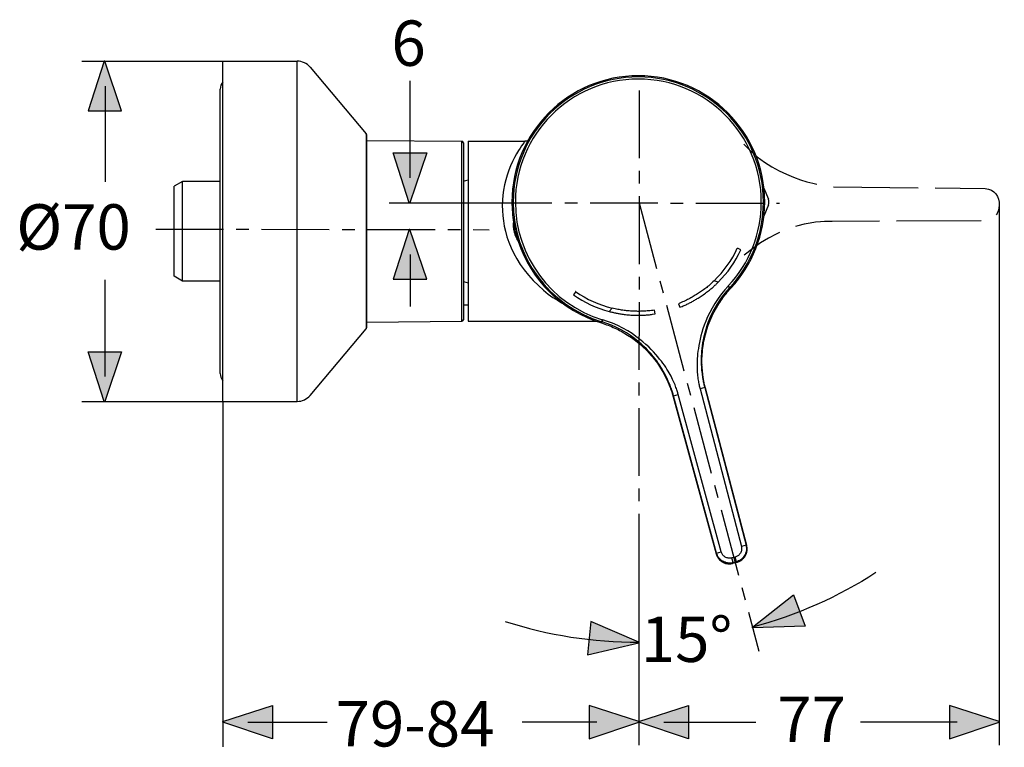
# Model space of a CAD drawing. Extents: x 25 to 132, y 134 to 194.
# Drawn here: x 91 to 132, y 161 to 192 of the extents above; entities that cross this region are included whole.
import ezdxf

# ---------------------------------------------------------------- set-up
doc = ezdxf.new("R2010")
doc.units = 0
doc.header["$MEASUREMENT"] = 0
for name, pattern in [('AI-LINETYPE-1', [4.233336, 3.52778, -0.705556]), ('AI-LINETYPE-10', [4.409725, 2.822224, -0.529167, 0.529167, -0.529167]), ('AI-LINETYPE-13', [4.409725, 2.822224, -0.529167, 0.529167, -0.529167]), ('AI-LINETYPE-6', [4.409725, 2.822224, -0.529167, 0.529167, -0.529167]), ('AI-LINETYPE-7', [4.409725, 2.822224, -0.529167, 0.529167, -0.529167])]:
    doc.linetypes.add(name, pattern=pattern)
doc.layers.add('EBENE_1', color=7, linetype='CONTINUOUS')
doc.layers.add('EBENE_2', color=7, linetype='CONTINUOUS')

# ---------------------------------------------------------------- blocks, each defined once
blk = doc.blocks.new('BLOCK_2')
at = {"layer": 'EBENE_2', "color": 250, "insert": (106.456, 189.634), "char_height": 1.88913, "attachment_point": 7}
blk.add_mtext('\\fArial|b0|i0|c0|p34;\\W1;6', dxfattribs=at)
blk = doc.blocks.new('BLOCK_3')
at = {"layer": 'EBENE_2', "color": 250, "insert": (122.533, 161.476), "char_height": 1.88913, "attachment_point": 7}
blk.add_mtext('\\fArial|b0|i0|c0|p34;\\W1;77', dxfattribs=at)
blk = doc.blocks.new('BLOCK_6')
at = {"layer": 'EBENE_2', "color": 250, "insert": (90.826, 181.98), "char_height": 1.88913, "attachment_point": 7}
blk.add_mtext('\\fArial|b0|i0|c0|p34;\\W1;Ø70', dxfattribs=at)
blk = doc.blocks.new('BLOCK_9')
at = {"layer": 'EBENE_2', "color": 250, "insert": (116.845, 164.808), "char_height": 1.88913, "attachment_point": 7}
blk.add_mtext('\\fArial|b0|i0|c0|p34;\\W1;15°', dxfattribs=at)
blk = doc.blocks.new('BLOCK_10')
at = {"layer": 'EBENE_2', "color": 250, "insert": (104.133, 161.287), "char_height": 1.88913, "attachment_point": 7}
blk.add_mtext('\\fArial|b0|i0|c0|p34;\\W1;79-84', dxfattribs=at)

msp = doc.modelspace()

# ---------------------------------------------------------------- hatches: boundary and pattern name
at = {"layer": 'EBENE_2'}
h = msp.add_hatch(color=7, dxfattribs=at)
h.dxf.hatch_style = 2
h.paths.add_polyline_path([(94.49, 189.832), (93.824, 187.761), (95.218, 187.761), (94.518, 189.832)])
h = msp.add_hatch(color=7, dxfattribs=at)
h.dxf.hatch_style = 2
h.paths.add_polyline_path([(107.198, 183.936), (106.533, 186.007), (107.926, 186.007), (107.226, 183.936)])
h = msp.add_hatch(color=7, dxfattribs=at)
h.dxf.hatch_style = 2
h.paths.add_polyline_path([(107.198, 182.817), (106.533, 180.745), (107.926, 180.745), (107.226, 182.817)])
h = msp.add_hatch(color=7, dxfattribs=at)
h.dxf.hatch_style = 2
h.paths.add_polyline_path([(94.49, 175.657), (93.824, 177.728), (95.218, 177.728), (94.518, 175.657)])
h = msp.add_hatch(color=7, dxfattribs=at)
h.dxf.hatch_style = 2
h.paths.add_polyline_path([(121.496, 166.257), (123.202, 167.607), (123.691, 166.302), (121.506, 166.23)])
h = msp.add_hatch(color=7, dxfattribs=at)
h.dxf.hatch_style = 2
h.paths.add_polyline_path([(116.761, 165.629), (114.764, 166.492), (114.63, 165.105), (116.759, 165.601)])
h = msp.add_hatch(color=7, dxfattribs=at)
h.dxf.hatch_style = 2
h.paths.add_polyline_path([(99.431, 162.333), (101.502, 162.998), (101.502, 161.605), (99.431, 162.304)])
h = msp.add_hatch(color=7, dxfattribs=at)
h.dxf.hatch_style = 2
h.paths.add_polyline_path([(116.762, 162.333), (114.691, 162.998), (114.691, 161.605), (116.762, 162.305)])
h = msp.add_hatch(color=7, dxfattribs=at)
h.dxf.hatch_style = 2
h.paths.add_polyline_path([(116.762, 162.333), (118.833, 162.998), (118.833, 161.605), (116.762, 162.304)])
h = msp.add_hatch(color=7, dxfattribs=at)
h.dxf.hatch_style = 2
h.paths.add_polyline_path([(131.781, 162.333), (129.709, 162.998), (129.709, 161.605), (131.781, 162.305)])

# ---------------------------------------------------------------- linework, layer by layer
at = {"layer": 'EBENE_1', "color": 7}
for points in [[(99.431, 175.658), (99.431, 189.832)], [(99.431, 189.832), (102.53, 189.832)], [(102.53, 175.657), (102.53, 189.832)], [(103.073, 189.579), (105.403, 186.802)], [(99.329, 176.822), (99.329, 188.668)], [(105.403, 186.802), (105.403, 178.687)], [(105.439, 178.784), (105.439, 186.705)], [(105.439, 186.526), (109.394, 186.491)], [(109.394, 178.998), (109.394, 186.491)], [(109.454, 186.431), (109.454, 179.058)], [(109.657, 186.491), (112.022, 186.491)], [(109.657, 186.491), (109.657, 178.998)], [(112.022, 186.491), (112.017, 186.483), (111.999, 186.462), (111.971, 186.424), (111.932, 186.37), (111.882, 186.3), (111.821, 186.21), (111.751, 186.102), (111.673, 185.973), (111.589, 185.823), (111.505, 185.655), (111.423, 185.476), (111.347, 185.286), (111.279, 185.088)], [(112.136, 186.502), (112.022, 186.491)], [(111.279, 185.088), (111.218, 184.883)], [(97.756, 184.82), (97.405, 184.618)], [(97.405, 180.871), (97.405, 184.618)], [(97.756, 180.669), (97.756, 184.82)], [(99.329, 184.82), (97.756, 184.82)], [(109.454, 184.837), (109.657, 184.891)], [(111.168, 184.674), (111.128, 184.462), (111.099, 184.249), (111.082, 184.035), (111.074, 183.82), (111.078, 183.605), (111.093, 183.388), (111.12, 183.173), (111.157, 182.958)], [(111.218, 184.883), (111.168, 184.674)], [(121.975, 184.541), (122.165, 184.075)], [(122.165, 183.845), (121.975, 183.377)], [(111.157, 182.958), (111.206, 182.745)], [(111.583, 182.717), (111.576, 182.75), (111.569, 182.781), (111.563, 182.813), (111.556, 182.845), (111.552, 182.876), (111.548, 182.906), (111.545, 182.936), (111.543, 182.965), (111.541, 182.993), (111.541, 183.02), (111.542, 183.047), (111.544, 183.073), (111.547, 183.097), (111.551, 183.119), (111.556, 183.138), (111.561, 183.155), (111.569, 183.17), (111.576, 183.184), (111.577, 183.185)], [(111.567, 183.223), (111.577, 183.185)], [(111.571, 183.174), (111.567, 183.223)], [(111.577, 183.185), (111.581, 183.168)], [(111.625, 182.732), (111.616, 182.765), (111.609, 182.797), (111.603, 182.83), (111.598, 182.861), (111.592, 182.893), (111.588, 182.924), (111.585, 182.953), (111.583, 182.982), (111.581, 183.01), (111.58, 183.037), (111.58, 183.062), (111.581, 183.086), (111.582, 183.108), (111.584, 183.129), (111.585, 183.139)], [(111.581, 183.168), (111.596, 183.086)], [(111.596, 183.086), (111.609, 183.015)], [(111.609, 183.015), (111.617, 182.976), (111.625, 182.934), (111.635, 182.891), (111.645, 182.846), (111.656, 182.801), (111.666, 182.754), (111.677, 182.707)], [(111.206, 182.745), (111.271, 182.516), (111.35, 182.286), (111.445, 182.054), (111.555, 181.823), (111.682, 181.591), (111.826, 181.362), (111.988, 181.134), (112.168, 180.91), (112.369, 180.688), (112.578, 180.48), (112.787, 180.296), (112.992, 180.132), (113.185, 179.992), (113.37, 179.869), (113.549, 179.76), (113.64, 179.709)], [(111.701, 182.394), (111.689, 182.419), (111.676, 182.446), (111.664, 182.473), (111.651, 182.501), (111.64, 182.53), (111.629, 182.561), (111.619, 182.591), (111.609, 182.622), (111.6, 182.654), (111.59, 182.686), (111.583, 182.717)], [(111.625, 182.732), (111.633, 182.7), (111.641, 182.667), (111.651, 182.634), (111.661, 182.602), (111.672, 182.572), (111.682, 182.541), (111.694, 182.511), (111.706, 182.482), (111.718, 182.454), (111.73, 182.428), (111.742, 182.402), (111.755, 182.378), (111.767, 182.356), (111.78, 182.336), (111.782, 182.332)], [(111.677, 182.707), (111.689, 182.66), (111.701, 182.614), (111.713, 182.568), (111.725, 182.524), (111.738, 182.481), (111.749, 182.441), (111.761, 182.402), (111.771, 182.366), (111.804, 182.259)], [(111.804, 182.259), (111.8, 182.262), (111.787, 182.274), (111.772, 182.289), (111.758, 182.306), (111.743, 182.326), (111.729, 182.347), (111.714, 182.37), (111.701, 182.394)], [(111.82, 182.2), (111.791, 182.27)], [(111.804, 182.259), (111.82, 182.2)], [(121.016, 181.968), (120.869, 182.036)], [(97.756, 180.669), (97.405, 180.871)], [(99.329, 180.669), (97.756, 180.669)], [(109.454, 180.652), (109.657, 180.598)], [(119.901, 180.682), (119.854, 180.636), (119.807, 180.594), (119.761, 180.553), (119.718, 180.515), (119.675, 180.478), (119.632, 180.443), (119.591, 180.409), (119.55, 180.376), (119.508, 180.344), (119.465, 180.312), (119.423, 180.281), (119.381, 180.251), (119.337, 180.221), (119.294, 180.191), (119.251, 180.162), (119.207, 180.133), (119.162, 180.106), (119.118, 180.078), (119.073, 180.051), (119.027, 180.024), (118.981, 179.998), (118.934, 179.972), (118.887, 179.947), (118.84, 179.922), (118.792, 179.897), (118.744, 179.873), (118.694, 179.849), (118.642, 179.825), (118.589, 179.802), (118.533, 179.778), (118.473, 179.753), (118.412, 179.727)], [(119.827, 180.395), (119.855, 180.419), (119.883, 180.444), (119.91, 180.468), (119.937, 180.494), (119.966, 180.519), (119.992, 180.545), (120.02, 180.571), (120.046, 180.596), (120.072, 180.623)], [(120.072, 180.623), (119.901, 180.682)], [(114.134, 180.232), (114.041, 180.099)], [(118.566, 179.616), (118.61, 179.634), (118.652, 179.652), (118.693, 179.67), (118.732, 179.688), (118.77, 179.706), (118.808, 179.724), (118.845, 179.743), (118.881, 179.761), (118.917, 179.779), (118.953, 179.798), (118.99, 179.817), (119.025, 179.837), (119.061, 179.857), (119.096, 179.877), (119.13, 179.897), (119.165, 179.917), (119.2, 179.939), (119.236, 179.961), (119.275, 179.985), (119.315, 180.011), (119.359, 180.04), (119.405, 180.07), (119.451, 180.102), (119.498, 180.136), (119.544, 180.169), (119.588, 180.202), (119.63, 180.234), (119.67, 180.265), (119.706, 180.294), (119.739, 180.321), (119.77, 180.347), (119.8, 180.371), (119.827, 180.395)], [(120.476, 180.448), (120.346, 180.304), (120.21, 180.139), (120.067, 179.947), (119.931, 179.743), (119.816, 179.548), (119.716, 179.359), (119.63, 179.179), (119.556, 179.006), (119.492, 178.838), (119.437, 178.679), (119.391, 178.528), (119.351, 178.384), (119.317, 178.246), (119.288, 178.114), (119.264, 177.988), (119.244, 177.866), (119.228, 177.752), (119.215, 177.644), (119.204, 177.54), (119.197, 177.442), (119.191, 177.347), (119.189, 177.257), (119.188, 177.169), (119.188, 177.085), (119.191, 177.005), (119.194, 176.929), (119.199, 176.857), (119.205, 176.789), (119.212, 176.724), (119.22, 176.662), (119.228, 176.603), (119.236, 176.548), (119.244, 176.495), (119.254, 176.445), (119.264, 176.397), (119.273, 176.351), (119.283, 176.308), (119.293, 176.266), (119.302, 176.226), (119.313, 176.187)], [(120.542, 180.388), (120.417, 180.246), (120.285, 180.083), (120.146, 179.893), (120.016, 179.693), (119.906, 179.501), (119.81, 179.315), (119.728, 179.137), (119.659, 178.968), (119.6, 178.804), (119.55, 178.648), (119.508, 178.501), (119.474, 178.36), (119.446, 178.226), (119.422, 178.097), (119.404, 177.974), (119.389, 177.856), (119.378, 177.746), (119.371, 177.641), (119.366, 177.542), (119.363, 177.447), (119.362, 177.357), (119.364, 177.269), (119.366, 177.185), (119.371, 177.104), (119.376, 177.027), (119.382, 176.955), (119.389, 176.885), (119.397, 176.819), (119.405, 176.757), (119.413, 176.698), (119.422, 176.642), (119.432, 176.588), (119.441, 176.537), (119.45, 176.489), (119.46, 176.442), (119.47, 176.398), (119.479, 176.355), (119.489, 176.315), (119.499, 176.276), (119.508, 176.238)], [(120.053, 179.657), (120.093, 179.72), (120.133, 179.783), (120.175, 179.845), (120.217, 179.907), (120.261, 179.967), (120.306, 180.027), (120.352, 180.086), (120.398, 180.145), (120.446, 180.202), (120.494, 180.259), (120.544, 180.315), (120.594, 180.37)], [(120.492, 180.466), (120.476, 180.448)], [(120.542, 180.388), (120.476, 180.448)], [(120.557, 180.405), (120.492, 180.466)], [(120.557, 180.405), (120.542, 180.388)], [(120.594, 180.37), (120.557, 180.405)], [(109.454, 179.677), (109.657, 179.677)], [(118.412, 179.727), (118.471, 179.577)], [(115.649, 179.543), (115.53, 179.406)], [(115.53, 179.406), (115.566, 179.396), (115.603, 179.387), (115.64, 179.378), (115.677, 179.369), (115.714, 179.36), (115.75, 179.352), (115.788, 179.345), (115.823, 179.337), (115.861, 179.33), (115.898, 179.323), (115.935, 179.317), (115.975, 179.31), (116.017, 179.303), (116.062, 179.296), (116.111, 179.29), (116.16, 179.283), (116.214, 179.277), (116.269, 179.271), (116.324, 179.266), (116.381, 179.261), (116.435, 179.257), (116.487, 179.255), (116.536, 179.252), (116.582, 179.251), (116.626, 179.249), (116.668, 179.248), (116.708, 179.248), (116.749, 179.248), (116.79, 179.248), (116.832, 179.249), (116.872, 179.25), (116.914, 179.251), (116.956, 179.253), (116.996, 179.255), (117.038, 179.257), (117.079, 179.26), (117.12, 179.263), (117.162, 179.267), (117.204, 179.27), (117.247, 179.275), (117.292, 179.281), (117.339, 179.287), (117.44, 179.3)], [(117.417, 179.46), (117.35, 179.451), (117.286, 179.443), (117.226, 179.436), (117.166, 179.43), (117.109, 179.425), (117.053, 179.421), (116.999, 179.417), (116.945, 179.415), (116.891, 179.412), (116.836, 179.411), (116.783, 179.41), (116.729, 179.41), (116.676, 179.411), (116.623, 179.411), (116.57, 179.413), (116.517, 179.415), (116.465, 179.418), (116.413, 179.421), (116.36, 179.426), (116.309, 179.43), (116.256, 179.436), (116.204, 179.441), (116.152, 179.448), (116.1, 179.454), (116.048, 179.463), (115.996, 179.471), (115.943, 179.48), (115.888, 179.49), (115.832, 179.501), (115.774, 179.513), (115.713, 179.527), (115.649, 179.543)], [(117.44, 179.3), (117.417, 179.46)], [(118.471, 179.577), (118.566, 179.616)], [(119.494, 178.27), (119.537, 178.451), (119.594, 178.648), (119.659, 178.841), (119.734, 179.032), (119.817, 179.219), (119.9, 179.387)], [(119.9, 179.387), (120.053, 179.657)], [(105.439, 178.964), (109.394, 178.998)], [(109.657, 178.998), (114.986, 178.998)], [(115.219, 178.975), (115.204, 178.925)], [(115.204, 178.925), (115.276, 178.903), (115.347, 178.879), (115.418, 178.854), (115.488, 178.828), (115.558, 178.801), (115.626, 178.772), (115.695, 178.743), (115.764, 178.712), (115.832, 178.68), (115.899, 178.647), (115.964, 178.613), (116.03, 178.579)], [(115.219, 178.975), (115.245, 179.06)], [(115.241, 178.968), (115.219, 178.975)], [(115.241, 178.968), (115.267, 179.053)], [(118.211, 175.891), (118.201, 175.928), (118.189, 175.966), (118.178, 176.006), (118.165, 176.047), (118.151, 176.089), (118.137, 176.134), (118.121, 176.18), (118.103, 176.228), (118.085, 176.279), (118.064, 176.332), (118.043, 176.387), (118.019, 176.444), (117.993, 176.505), (117.965, 176.568), (117.934, 176.634), (117.901, 176.702), (117.864, 176.774), (117.824, 176.849), (117.782, 176.924), (117.737, 177.003), (117.687, 177.083), (117.634, 177.167), (117.574, 177.254), (117.511, 177.344), (117.44, 177.438), (117.362, 177.536), (117.278, 177.635), (117.187, 177.737), (117.088, 177.842), (116.978, 177.949), (116.857, 178.06), (116.724, 178.171), (116.58, 178.285), (116.421, 178.398), (116.246, 178.511), (116.054, 178.622), (115.841, 178.732), (115.625, 178.828), (115.427, 178.905), (115.241, 178.968)], [(115.267, 179.053), (115.245, 179.06)], [(118.407, 175.944), (118.396, 175.982), (118.384, 176.021), (118.371, 176.062), (118.358, 176.104), (118.344, 176.148), (118.329, 176.194), (118.312, 176.242), (118.293, 176.291), (118.273, 176.343), (118.251, 176.398), (118.227, 176.454), (118.201, 176.513), (118.172, 176.575), (118.141, 176.639), (118.106, 176.707), (118.069, 176.776), (118.027, 176.85), (117.984, 176.925), (117.935, 177.002), (117.884, 177.081), (117.829, 177.163), (117.769, 177.247), (117.703, 177.334), (117.632, 177.425), (117.554, 177.52), (117.47, 177.618), (117.38, 177.718), (117.281, 177.82), (117.176, 177.925), (117.06, 178.033), (116.934, 178.144), (116.795, 178.256), (116.645, 178.369), (116.481, 178.483), (116.3, 178.597), (116.103, 178.708), (115.883, 178.818), (115.662, 178.914), (115.458, 178.99), (115.267, 179.053)], [(119.732, 179.029), (119.734, 179.034)], [(119.816, 179.217), (119.818, 179.22)], [(103.073, 175.91), (105.403, 178.687)], [(116.03, 178.579), (116.298, 178.421)], [(119.537, 178.448), (119.538, 178.452)], [(119.594, 178.645), (119.595, 178.649)], [(119.659, 178.839), (119.66, 178.843)], [(116.298, 178.421), (116.455, 178.317), (116.622, 178.195), (116.783, 178.066), (116.936, 177.93), (117.084, 177.788), (117.213, 177.652)], [(116.619, 178.197), (116.626, 178.192)], [(116.779, 178.068), (116.787, 178.062)], [(119.539, 176.205), (119.506, 176.343), (119.473, 176.498), (119.448, 176.648), (119.427, 176.795), (119.412, 176.938), (119.402, 177.078), (119.395, 177.214), (119.394, 177.346), (119.396, 177.475), (119.402, 177.601), (119.411, 177.723), (119.423, 177.843), (119.438, 177.959), (119.455, 178.072), (119.476, 178.181), (119.494, 178.27)], [(119.448, 178.029), (119.453, 178.06), (119.459, 178.089), (119.464, 178.117)], [(119.469, 178.145), (119.473, 178.171), (119.476, 178.181)], [(116.934, 177.933), (116.94, 177.927)], [(117.082, 177.79), (117.088, 177.784)], [(117.213, 177.652), (117.336, 177.51)], [(117.213, 177.652), (117.268, 177.59), (117.336, 177.51), (117.403, 177.426), (117.471, 177.338), (117.538, 177.245), (117.606, 177.147), (117.673, 177.044), (117.74, 176.935), (117.804, 176.822), (117.868, 176.702), (117.93, 176.575), (117.991, 176.442), (118.049, 176.301), (118.105, 176.152), (118.157, 175.995)], [(119.402, 177.589), (119.405, 177.647)], [(119.409, 177.702), (119.414, 177.753)], [(119.418, 177.801), (119.424, 177.846), (119.428, 177.887)], [(119.433, 177.926), (119.439, 177.962), (119.444, 177.996)], [(117.336, 177.51), (117.347, 177.497), (117.366, 177.473)], [(117.387, 177.447), (117.408, 177.42), (117.431, 177.39)], [(117.456, 177.358), (117.481, 177.323)], [(117.51, 177.286), (117.538, 177.246), (117.568, 177.203)], [(119.394, 177.316), (119.395, 177.389)], [(119.395, 177.459), (119.397, 177.527)], [(119.397, 177.166), (119.395, 177.241)], [(117.598, 177.158), (117.632, 177.109)], [(117.666, 177.055), (117.702, 176.997), (117.74, 176.935), (117.776, 176.872), (117.813, 176.807)], [(119.507, 176.339), (119.504, 176.35), (119.488, 176.423), (119.474, 176.497), (119.46, 176.571), (119.448, 176.644), (119.437, 176.718), (119.427, 176.793), (119.419, 176.867), (119.412, 176.942), (119.405, 177.016), (119.401, 177.091)], [(117.847, 176.741), (117.882, 176.675)], [(117.914, 176.609), (117.946, 176.542)], [(117.977, 176.474), (118.006, 176.406)], [(118.035, 176.338), (118.062, 176.268)], [(118.088, 176.2), (118.112, 176.129), (118.137, 176.059), (118.157, 175.993)], [(118.157, 175.995), (118.2, 175.846)], [(119.508, 176.237), (119.313, 176.185)], [(119.313, 176.185), (121.035, 169.619)], [(119.539, 176.205), (119.508, 176.237)], [(119.508, 176.237), (121.232, 169.671)], [(121.258, 169.656), (119.539, 176.205)], [(99.431, 175.657), (102.53, 175.657)], [(118.212, 175.889), (118.2, 175.846)], [(118.2, 175.846), (119.987, 169.315)], [(118.211, 175.891), (118.407, 175.944)], [(120.002, 169.342), (118.212, 175.889)], [(120.197, 169.395), (118.407, 175.942)], [(121.035, 169.619), (121.042, 169.589), (121.046, 169.557), (121.047, 169.526), (121.046, 169.494), (121.041, 169.463), (121.035, 169.432), (121.025, 169.402), (121.013, 169.372), (120.998, 169.344), (120.981, 169.318), (120.962, 169.293), (120.94, 169.269), (120.916, 169.247), (120.891, 169.229), (120.865, 169.211), (120.836, 169.197), (120.807, 169.185), (120.777, 169.175)], [(121.232, 169.671), (121.241, 169.623), (121.247, 169.575), (121.25, 169.525), (121.247, 169.476), (121.241, 169.427), (121.23, 169.379), (121.214, 169.332), (121.196, 169.287), (121.173, 169.242), (121.146, 169.201), (121.117, 169.162), (121.083, 169.126), (121.046, 169.093), (121.008, 169.062), (120.966, 169.036), (120.922, 169.013), (120.877, 168.994), (120.829, 168.98)], [(120.856, 168.964), (120.885, 168.973), (120.933, 168.991), (120.98, 169.013), (121.024, 169.04), (121.066, 169.07), (121.104, 169.105), (121.14, 169.143), (121.171, 169.183), (121.199, 169.226), (121.223, 169.272), (121.243, 169.319), (121.258, 169.369), (121.269, 169.42), (121.275, 169.47), (121.276, 169.523), (121.273, 169.574), (121.265, 169.625), (121.258, 169.656)], [(121.232, 169.671), (121.035, 169.619)], [(121.215, 169.255), (121.222, 169.269), (121.228, 169.283), (121.234, 169.298), (121.241, 169.312), (121.246, 169.328), (121.251, 169.343), (121.256, 169.358), (121.259, 169.373), (121.263, 169.389), (121.266, 169.404), (121.269, 169.42), (121.272, 169.435)], [(121.232, 169.671), (121.258, 169.656)], [(121.269, 169.609), (121.265, 169.625), (121.262, 169.64), (121.258, 169.656)], [(121.274, 169.451), (121.275, 169.467), (121.276, 169.483), (121.276, 169.498), (121.276, 169.515), (121.276, 169.53), (121.276, 169.547), (121.274, 169.562), (121.273, 169.578), (121.27, 169.593)], [(120.002, 169.342), (119.987, 169.315)], [(119.987, 169.315), (119.991, 169.299), (119.996, 169.285), (120.001, 169.27)], [(119.987, 169.315), (119.996, 169.287), (120.014, 169.239), (120.037, 169.192), (120.064, 169.147), (120.094, 169.106), (120.128, 169.068), (120.166, 169.033), (120.207, 169.001), (120.25, 168.973), (120.296, 168.95), (120.344, 168.93), (120.394, 168.915), (120.444, 168.905), (120.496, 168.899), (120.547, 168.898), (120.598, 168.901), (120.649, 168.91), (120.68, 168.916)], [(120.002, 169.342), (120.197, 169.395)], [(120.696, 168.944), (120.648, 168.933), (120.599, 168.927), (120.549, 168.925), (120.501, 168.927), (120.452, 168.933), (120.403, 168.943), (120.357, 168.958), (120.31, 168.977), (120.267, 169), (120.226, 169.026), (120.186, 169.056), (120.149, 169.089), (120.116, 169.125), (120.086, 169.164), (120.059, 169.206), (120.036, 169.25), (120.018, 169.295), (120.002, 169.342)], [(120.007, 169.255), (120.013, 169.24), (120.02, 169.226), (120.027, 169.211), (120.033, 169.197), (120.042, 169.184), (120.049, 169.17), (120.058, 169.157), (120.066, 169.144), (120.075, 169.13), (120.085, 169.118), (120.095, 169.105), (120.106, 169.093)], [(120.115, 169.081), (120.126, 169.07), (120.138, 169.058), (120.149, 169.048), (120.162, 169.037), (120.173, 169.027), (120.185, 169.017), (120.199, 169.008), (120.211, 168.998), (120.224, 168.989), (120.238, 168.981), (120.252, 168.973), (120.266, 168.965)], [(120.643, 169.14), (120.612, 169.133), (120.581, 169.129), (120.549, 169.127), (120.518, 169.129), (120.487, 169.133), (120.455, 169.14), (120.425, 169.149), (120.396, 169.161), (120.368, 169.175), (120.341, 169.192), (120.315, 169.211), (120.292, 169.233), (120.27, 169.256), (120.251, 169.281), (120.234, 169.308), (120.22, 169.336), (120.207, 169.365), (120.197, 169.395)], [(120.777, 169.175), (120.643, 169.14)], [(120.696, 168.944), (120.643, 169.14)], [(120.829, 168.98), (120.777, 169.175)], [(120.916, 168.984), (120.931, 168.99), (120.946, 168.996), (120.959, 169.003), (120.974, 169.01), (120.988, 169.018), (121.001, 169.026), (121.015, 169.034), (121.028, 169.043), (121.041, 169.052), (121.054, 169.061), (121.067, 169.071), (121.079, 169.081)], [(121.09, 169.092), (121.102, 169.103), (121.114, 169.114), (121.125, 169.125), (121.135, 169.137), (121.145, 169.149), (121.156, 169.161), (121.165, 169.174), (121.174, 169.187), (121.183, 169.2), (121.192, 169.213), (121.2, 169.227), (121.207, 169.241)], [(120.279, 168.958), (120.294, 168.951), (120.308, 168.945), (120.323, 168.939), (120.338, 168.933), (120.352, 168.927), (120.368, 168.922), (120.383, 168.918), (120.398, 168.914), (120.414, 168.91), (120.429, 168.908), (120.445, 168.905), (120.46, 168.902)], [(120.476, 168.901), (120.492, 168.899), (120.507, 168.898), (120.524, 168.898), (120.539, 168.898), (120.555, 168.898), (120.571, 168.899), (120.587, 168.9), (120.603, 168.902), (120.618, 168.904)], [(120.634, 168.906), (120.649, 168.91), (120.665, 168.913), (120.68, 168.916)], [(120.68, 168.916), (120.856, 168.964)], [(120.696, 168.944), (120.68, 168.916)], [(120.829, 168.98), (120.696, 168.944)], [(120.829, 168.98), (120.856, 168.964)], [(120.856, 168.964), (120.872, 168.969), (120.886, 168.973), (120.902, 168.978)]]:
    msp.add_lwpolyline(points, dxfattribs=at)
for points, knots in [([(103.073, 189.579), (103.073, 189.579), (103.073, 189.579), (103.073, 189.579), (102.938, 189.739), (102.74, 189.832), (102.53, 189.832)], [0, 0, 0, 0, 1, 1, 1, 2, 2, 2, 2]), ([(120.594, 180.37), (120.594, 180.37), (120.594, 180.369), (120.594, 180.369), (121.503, 181.344), (122.008, 182.627), (122.008, 183.96), (122.008, 186.866), (119.65, 189.224), (116.743, 189.224), (113.838, 189.224), (111.479, 186.866), (111.479, 183.96), (111.479, 183.676), (111.502, 183.392), (111.548, 183.111)], [0, 0, 0, 0, 1, 1, 1, 2, 2, 2, 3, 3, 3, 4, 4, 4, 5, 5, 5, 5]), ([(120.557, 180.405), (120.557, 180.405), (120.557, 180.405), (120.557, 180.405), (121.457, 181.37), (121.957, 182.64), (121.957, 183.96), (121.957, 186.837), (119.621, 189.173), (116.743, 189.173), (113.866, 189.173), (111.53, 186.837), (111.53, 183.96), (111.53, 181.668), (113.027, 179.645), (115.218, 178.975)], [0, 0, 0, 0, 1, 1, 1, 2, 2, 2, 3, 3, 3, 4, 4, 4, 5, 5, 5, 5]), ([(99.43, 188.971), (99.43, 188.971), (99.43, 188.971), (99.43, 188.971), (99.365, 188.883), (99.329, 188.777), (99.329, 188.668)], [0, 0, 0, 0, 1, 1, 1, 2, 2, 2, 2]), ([(120.492, 180.466), (120.492, 180.466), (120.492, 180.466), (120.492, 180.466), (121.376, 181.415), (121.868, 182.663), (121.868, 183.96), (121.868, 186.788), (119.572, 189.084), (116.743, 189.084), (113.916, 189.084), (111.62, 186.788), (111.62, 183.96), (111.62, 181.708), (113.091, 179.719), (115.245, 179.06)], [0, 0, 0, 0, 1, 1, 1, 2, 2, 2, 3, 3, 3, 4, 4, 4, 5, 5, 5, 5]), ([(105.439, 186.705), (105.439, 186.705), (105.438, 186.705), (105.438, 186.705), (105.438, 186.74), (105.426, 186.775), (105.403, 186.802)], [0, 0, 0, 0, 1, 1, 1, 2, 2, 2, 2]), ([(109.454, 186.431), (109.454, 186.431), (109.454, 186.431), (109.454, 186.431), (109.454, 186.464), (109.427, 186.491), (109.394, 186.492)], [0, 0, 0, 0, 1, 1, 1, 2, 2, 2, 2]), ([(122.165, 183.845), (122.165, 183.845), (122.165, 183.845), (122.165, 183.845), (122.18, 183.881), (122.187, 183.92), (122.187, 183.96), (122.187, 183.999), (122.18, 184.038), (122.165, 184.075)], [0, 0, 0, 0, 1, 1, 1, 2, 2, 2, 3, 3, 3, 3]), ([(111.548, 183.112), (111.548, 183.112), (111.548, 183.111), (111.548, 183.111), (111.548, 183.11), (111.548, 183.109), (111.549, 183.108)], [0, 0, 0, 0, 1, 1, 1, 2, 2, 2, 2]), ([(111.736, 182.336), (111.736, 182.336), (111.736, 182.336), (111.736, 182.336), (111.737, 182.334), (111.738, 182.332), (111.738, 182.33)], [0, 0, 0, 0, 1, 1, 1, 2, 2, 2, 2]), ([(111.738, 182.33), (111.738, 182.33), (111.738, 182.33), (111.738, 182.33), (112.27, 180.698), (113.563, 179.427), (115.204, 178.925)], [0, 0, 0, 0, 1, 1, 1, 2, 2, 2, 2]), ([(119.901, 180.682), (119.901, 180.682), (119.901, 180.682), (119.901, 180.682), (120.304, 181.07), (120.632, 181.529), (120.868, 182.036)], [0, 0, 0, 0, 1, 1, 1, 2, 2, 2, 2]), ([(120.072, 180.623), (120.072, 180.623), (120.072, 180.622), (120.072, 180.622), (120.463, 181.012), (120.782, 181.468), (121.015, 181.968)], [0, 0, 0, 0, 1, 1, 1, 2, 2, 2, 2]), ([(114.041, 180.099), (114.041, 180.099), (114.04, 180.099), (114.04, 180.099), (114.492, 179.782), (114.997, 179.547), (115.53, 179.406)], [0, 0, 0, 0, 1, 1, 1, 2, 2, 2, 2]), ([(114.134, 180.232), (114.134, 180.232), (114.133, 180.232), (114.133, 180.232), (114.592, 179.911), (115.106, 179.677), (115.648, 179.542)], [0, 0, 0, 0, 1, 1, 1, 2, 2, 2, 2]), ([(109.394, 178.998), (109.394, 178.998), (109.394, 178.998), (109.394, 178.998), (109.427, 178.998), (109.454, 179.025), (109.454, 179.058)], [0, 0, 0, 0, 1, 1, 1, 2, 2, 2, 2]), ([(105.403, 178.687), (105.403, 178.687), (105.403, 178.687), (105.403, 178.687), (105.426, 178.714), (105.438, 178.749), (105.438, 178.784)], [0, 0, 0, 0, 1, 1, 1, 2, 2, 2, 2]), ([(99.329, 176.822), (99.329, 176.822), (99.329, 176.822), (99.329, 176.822), (99.329, 176.712), (99.365, 176.606), (99.43, 176.519)], [0, 0, 0, 0, 1, 1, 1, 2, 2, 2, 2]), ([(102.53, 175.657), (102.53, 175.657), (102.53, 175.658), (102.53, 175.658), (102.74, 175.658), (102.938, 175.75), (103.073, 175.91)], [0, 0, 0, 0, 1, 1, 1, 2, 2, 2, 2])]:
    msp.add_open_spline(points, degree=3, knots=knots, dxfattribs=at)
at = {"layer": 'EBENE_1', "color": 7, "linetype": 'AI-LINETYPE-1'}
msp.add_open_spline([(121.142, 186.379), (122.53, 184.793), (124.815, 184.595), (124.815, 184.595), (124.815, 184.595), (131.192, 184.524), (131.192, 184.524), (131.991, 184.498), (131.963, 183.163), (131.178, 183.18), (131.178, 183.18), (124.817, 183.149), (124.817, 183.149), (124.817, 183.149), (122.949, 183.314), (121.157, 181.746)], degree=3, knots=[0, 0, 0, 0, 1, 1, 1, 2, 2, 2, 3, 3, 3, 4, 4, 4, 5, 5, 5, 5], dxfattribs=at)
at = {"layer": 'EBENE_2', "color": 7}
for points in [[(93.557, 189.832), (99.431, 189.832)], [(94.528, 188.793), (94.528, 184.81)], [(107.237, 184.975), (107.237, 189.007)], [(106.363, 183.936), (110.324, 183.936)], [(131.781, 183.914), (131.781, 161.341)], [(107.237, 181.777), (107.237, 179.615)], [(94.528, 176.696), (94.528, 180.728)], [(93.557, 175.657), (99.431, 175.657)], [(99.431, 175.657), (99.431, 161.279)], [(116.762, 169.929), (116.762, 161.341)], [(100.47, 162.294), (103.775, 162.294)], [(115.01, 162.294), (111.9, 162.294)], [(117.801, 162.294), (121.64, 162.294)], [(130.029, 162.294), (126.006, 162.294)]]:
    msp.add_lwpolyline(points, dxfattribs=at)
at = {"layer": 'EBENE_2'}
for points in [[(94.49, 189.832), (93.824, 187.761), (95.218, 187.761), (94.518, 189.832), (94.49, 189.832)], [(107.198, 183.936), (106.533, 186.007), (107.926, 186.007), (107.226, 183.936), (107.198, 183.936)], [(107.198, 182.817), (106.533, 180.745), (107.926, 180.745), (107.226, 182.817), (107.198, 182.817)], [(94.49, 175.657), (93.824, 177.728), (95.218, 177.728), (94.518, 175.657), (94.49, 175.657)], [(121.496, 166.257), (123.202, 167.607), (123.691, 166.302), (121.506, 166.23), (121.496, 166.257)], [(116.761, 165.629), (114.764, 166.492), (114.63, 165.105), (116.759, 165.601), (116.761, 165.629)], [(99.431, 162.333), (101.502, 162.998), (101.502, 161.605), (99.431, 162.304), (99.431, 162.333)], [(116.762, 162.333), (114.691, 162.998), (114.691, 161.605), (116.762, 162.305), (116.762, 162.333)], [(116.762, 162.333), (118.833, 162.998), (118.833, 161.605), (116.762, 162.304), (116.762, 162.333)], [(131.781, 162.333), (129.709, 162.998), (129.709, 161.605), (131.781, 162.305), (131.781, 162.333)]]:
    msp.add_lwpolyline(points, dxfattribs=at)
at = {"layer": 'EBENE_2', "color": 7, "linetype": 'AI-LINETYPE-10'}
msp.add_lwpolyline([(116.785, 188.612), (116.762, 169.929)], dxfattribs=at)
at = {"layer": 'EBENE_2', "color": 7, "linetype": 'AI-LINETYPE-7'}
msp.add_lwpolyline([(110.324, 183.936), (122.628, 183.914)], dxfattribs=at)
at = {"layer": 'EBENE_2', "color": 7, "linetype": 'AI-LINETYPE-13'}
msp.add_lwpolyline([(116.778, 183.924), (121.764, 165.251)], dxfattribs=at)
at = {"layer": 'EBENE_2', "color": 7, "linetype": 'AI-LINETYPE-6'}
msp.add_lwpolyline([(96.638, 182.834), (110.523, 182.811)], dxfattribs=at)
at = {"layer": 'EBENE_2', "color": 7}
for points in [[(126.644, 168.53), (125.076, 167.522), (123.343, 166.748), (121.496, 166.257)], [(111.201, 166.492), (112.976, 165.925), (114.85, 165.626), (116.761, 165.629)]]:
    msp.add_open_spline(points, degree=3, dxfattribs=at)

# ---------------------------------------------------------------- block references
at = {"layer": 'EBENE_2'}
for name in ['BLOCK_2', 'BLOCK_6', 'BLOCK_9', 'BLOCK_3', 'BLOCK_10']:
    msp.add_blockref(name, (0, 0), dxfattribs=at)

doc.saveas('drawing.dxf')
